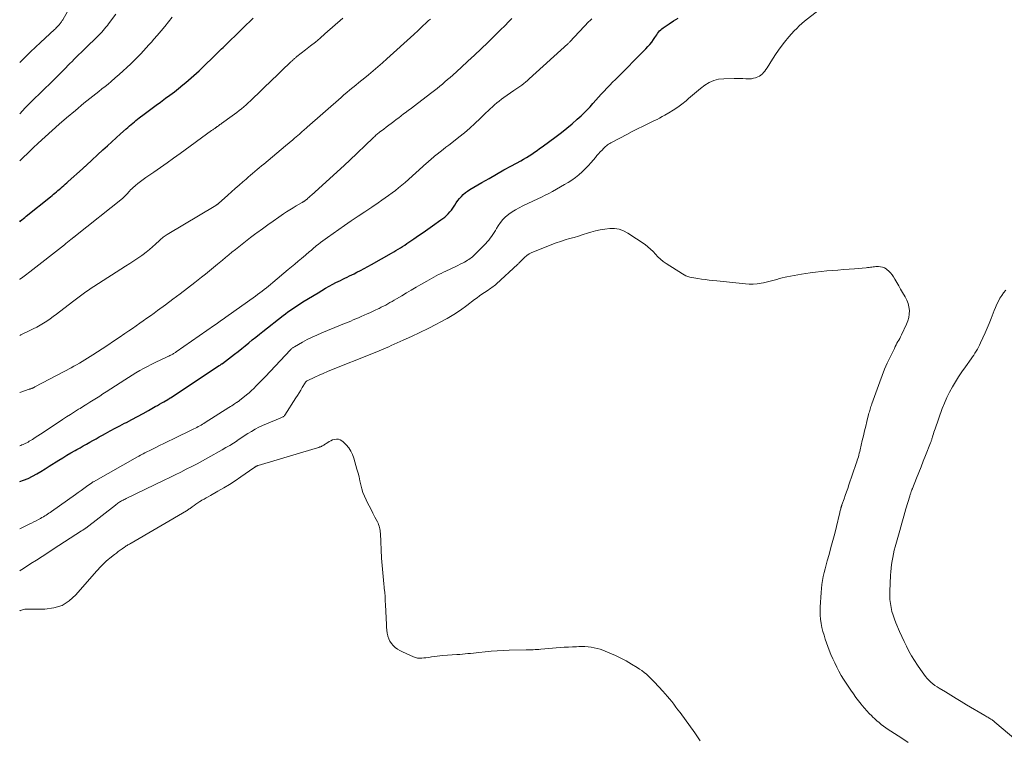
# Model space of a CAD drawing. Units: feet. Extents: x 2005000 to 2010030, y 535000 to 540000.
# Drawn here: x 2005000 to 2005265, y 537594 to 537788 of the extents above; entities that cross this region are included whole.
import ezdxf

# ---------------------------------------------------------------- set-up
doc = ezdxf.new("R2010")
doc.units = ezdxf.units.FT
doc.header["$LTSCALE"] = 100
doc.header["$MEASUREMENT"] = 0
doc.layers.add('CONTOUR INDEX', color=32, linetype='Continuous', lineweight=25)
doc.layers.add('CONTOUR INTERMEDIATE', color=40, linetype='Continuous', lineweight=15)

msp = doc.modelspace()

# ---------------------------------------------------------------- linework, layer by layer
at = {"layer": 'CONTOUR INDEX', "flags": 128}
for points, elevation in [([(2005000, 537734.02), (2005000.22, 537734.21), (2005000.6, 537734.53), (2005000.98, 537734.85), (2005001.36, 537735.17), (2005001.75, 537735.48), (2005008.31, 537740.75), (2005008.7, 537741.07), (2005009.1, 537741.39), (2005009.49, 537741.72), (2005009.88, 537742.04), (2005010.27, 537742.37), (2005010.65, 537742.7), (2005011.04, 537743.04), (2005011.42, 537743.37), (2005011.46, 537743.41), (2005011.86, 537743.76), (2005012.26, 537744.11), (2005012.66, 537744.47), (2005013.06, 537744.82), (2005016.87, 537748.24), (2005017.01, 537748.36), (2005017.15, 537748.49), (2005017.29, 537748.62), (2005017.43, 537748.74), (2005017.56, 537748.87), (2005017.7, 537749), (2005017.84, 537749.13), (2005017.97, 537749.25), (2005022.4, 537753.33), (2005023.58, 537754.42), (2005024.76, 537755.49), (2005025.95, 537756.57), (2005027.14, 537757.64), (2005028.67, 537759.01), (2005029.1, 537759.39), (2005029.53, 537759.77), (2005029.96, 537760.14), (2005030.39, 537760.52), (2005030.83, 537760.89), (2005031.27, 537761.25), (2005031.72, 537761.61), (2005032.17, 537761.96), (2005033.44, 537762.94), (2005034.53, 537763.77), (2005035.62, 537764.6), (2005036.72, 537765.41), (2005037.83, 537766.22), (2005039.23, 537767.23), (2005040.41, 537768.1), (2005041.59, 537768.98), (2005042.74, 537769.89), (2005043.89, 537770.81), (2005044.67, 537771.45), (2005045.41, 537772.07), (2005046.14, 537772.69), (2005046.85, 537773.33), (2005047.56, 537773.98), (2005048.26, 537774.64), (2005048.96, 537775.3), (2005049.65, 537775.97), (2005050.34, 537776.63), (2005051.36, 537777.63), (2005051.78, 537778.04), (2005052.19, 537778.45), (2005052.61, 537778.86), (2005053.03, 537779.27), (2005053.44, 537779.68), (2005053.86, 537780.09), (2005054.27, 537780.5), (2005054.69, 537780.9), (2005060, 537786.07), (2005060.94, 537786.98), (2005061.88, 537787.89), (2005062.82, 537788.79)], 920), ([(2005000, 537664.09), (2005001.03, 537664.44), (2005002.24, 537664.96), (2005003.42, 537665.54), (2005004.57, 537666.18), (2005005.71, 537666.84), (2005006.84, 537667.52), (2005007.97, 537668.22), (2005010.51, 537669.83), (2005011.59, 537670.5), (2005012.68, 537671.16), (2005013.78, 537671.81), (2005014.89, 537672.44), (2005015.39, 537672.72), (2005016.25, 537673.2), (2005017.11, 537673.69), (2005017.97, 537674.17), (2005018.82, 537674.66), (2005019.68, 537675.15), (2005020.54, 537675.63), (2005021.41, 537676.11), (2005022.27, 537676.58), (2005023.09, 537677.03), (2005024.36, 537677.73), (2005025.64, 537678.42), (2005026.92, 537679.1), (2005028.21, 537679.78), (2005028.68, 537680.03), (2005030.18, 537680.82), (2005031.68, 537681.62), (2005033.17, 537682.44), (2005034.65, 537683.26), (2005036.43, 537684.25), (2005037.02, 537684.58), (2005037.61, 537684.92), (2005038.2, 537685.25), (2005038.79, 537685.59), (2005039.83, 537686.19), (2005039.9, 537686.23), (2005039.97, 537686.27), (2005040.04, 537686.31), (2005040.11, 537686.35), (2005040.18, 537686.4), (2005040.24, 537686.44), (2005040.3, 537686.48), (2005040.36, 537686.51), (2005040.42, 537686.55), (2005040.48, 537686.59), (2005040.54, 537686.63), (2005040.6, 537686.67), (2005053.65, 537695.29), (2005053.76, 537695.36), (2005053.87, 537695.44), (2005053.98, 537695.51), (2005054.09, 537695.59), (2005054.2, 537695.66), (2005054.31, 537695.74), (2005054.42, 537695.81), (2005054.52, 537695.89), (2005057.76, 537698.35), (2005058.74, 537699.1), (2005059.7, 537699.86), (2005060.66, 537700.63), (2005061.61, 537701.42), (2005062.55, 537702.2), (2005063.5, 537702.98), (2005064.46, 537703.75), (2005065.42, 537704.51), (2005070.84, 537708.76), (2005071.49, 537709.25), (2005072.13, 537709.74), (2005072.79, 537710.21), (2005073.46, 537710.67), (2005074.13, 537711.12), (2005074.81, 537711.57), (2005075.49, 537712), (2005076.18, 537712.43), (2005080.25, 537714.92), (2005081.23, 537715.51), (2005082.22, 537716.09), (2005083.22, 537716.64), (2005084.22, 537717.19), (2005085.05, 537717.63), (2005085.65, 537717.94), (2005086.25, 537718.24), (2005086.86, 537718.54), (2005087.47, 537718.83), (2005088.09, 537719.12), (2005088.7, 537719.41), (2005089.3, 537719.71), (2005089.91, 537720.02), (2005090.68, 537720.41), (2005091.66, 537720.92), (2005092.65, 537721.44), (2005093.62, 537721.97), (2005094.59, 537722.51), (2005100, 537725.58), (2005100.6, 537725.93), (2005101.19, 537726.28), (2005101.78, 537726.63), (2005102.37, 537727), (2005102.95, 537727.37), (2005103.53, 537727.74), (2005104.11, 537728.13), (2005104.68, 537728.51), (2005106.02, 537729.44), (2005107.27, 537730.29), (2005108.5, 537731.15), (2005109.74, 537732.01), (2005110.98, 537732.87), (2005113.3, 537734.49), (2005113.82, 537734.88), (2005114.32, 537735.28), (2005114.8, 537735.71), (2005115.27, 537736.16), (2005115.7, 537736.63), (2005116.11, 537737.13), (2005116.49, 537737.65), (2005116.84, 537738.19), (2005117.03, 537738.5), (2005117.42, 537739.12), (2005117.85, 537739.71), (2005118.3, 537740.28), (2005118.78, 537740.83), (2005119.3, 537741.35), (2005119.85, 537741.83), (2005120.43, 537742.25), (2005121.05, 537742.65), (2005124.26, 537744.53), (2005126.24, 537745.68), (2005128.23, 537746.82), (2005130.24, 537747.94), (2005132.25, 537749.05), (2005134.76, 537750.42), (2005135.51, 537750.84), (2005136.26, 537751.28), (2005136.99, 537751.74), (2005137.71, 537752.21), (2005138.42, 537752.69), (2005139.13, 537753.19), (2005139.83, 537753.68), (2005140.53, 537754.19), (2005144.27, 537756.92), (2005145.73, 537758.03), (2005147.17, 537759.16), (2005148.57, 537760.35), (2005149.95, 537761.56), (2005150.95, 537762.47), (2005151.79, 537763.27), (2005152.61, 537764.08), (2005153.39, 537764.93), (2005154.15, 537765.8), (2005154.23, 537765.89), (2005154.94, 537766.72), (2005155.67, 537767.55), (2005156.41, 537768.36), (2005157.15, 537769.17), (2005157.91, 537769.96), (2005158.67, 537770.76), (2005159.44, 537771.54), (2005160.22, 537772.32), (2005168.42, 537780.54), (2005168.96, 537781.12), (2005169.48, 537781.72), (2005169.96, 537782.35), (2005170.41, 537783.01), (2005170.81, 537783.62), (2005171.05, 537783.98), (2005171.3, 537784.33), (2005171.56, 537784.68), (2005171.82, 537785.02), (2005172.1, 537785.34), (2005172.4, 537785.64), (2005172.73, 537785.92), (2005173.07, 537786.17), (2005174.69, 537787.26), (2005175.86, 537788.03), (2005177.06, 537788.77)], 940)]:
    msp.add_lwpolyline(points, dxfattribs=dict(at, elevation=elevation))
at = {"layer": 'CONTOUR INTERMEDIATE', "flags": 128}
for points, elevation in [([(2005000, 537651.39), (2005002.52, 537652.59), (2005003.17, 537652.91), (2005003.82, 537653.23), (2005004.46, 537653.57), (2005005.1, 537653.91), (2005005.6, 537654.18), (2005005.99, 537654.39), (2005006.37, 537654.61), (2005006.74, 537654.84), (2005007.12, 537655.07), (2005007.49, 537655.31), (2005007.85, 537655.55), (2005008.22, 537655.8), (2005008.58, 537656.05), (2005015.02, 537660.63), (2005015.76, 537661.16), (2005016.51, 537661.69), (2005017.25, 537662.22), (2005017.99, 537662.75), (2005019.36, 537663.74), (2005019.41, 537663.78), (2005019.47, 537663.82), (2005019.53, 537663.86), (2005019.59, 537663.9), (2005019.65, 537663.94), (2005019.71, 537663.98), (2005019.77, 537664.01), (2005019.83, 537664.05), (2005031.69, 537670.75), (2005032.07, 537670.97), (2005032.46, 537671.18), (2005032.84, 537671.39), (2005033.23, 537671.59), (2005033.62, 537671.8), (2005034, 537672), (2005034.39, 537672.19), (2005034.79, 537672.39), (2005036.39, 537673.17), (2005037.59, 537673.76), (2005038.79, 537674.34), (2005039.99, 537674.93), (2005041.18, 537675.51), (2005046.87, 537678.28), (2005047.26, 537678.47), (2005047.64, 537678.67), (2005048.02, 537678.87), (2005048.4, 537679.07), (2005048.77, 537679.29), (2005049.14, 537679.5), (2005049.51, 537679.73), (2005049.88, 537679.95), (2005056.28, 537684.04), (2005056.66, 537684.27), (2005057.03, 537684.51), (2005057.4, 537684.75), (2005057.77, 537684.99), (2005058.31, 537685.34), (2005058.41, 537685.4), (2005058.51, 537685.47), (2005058.61, 537685.53), (2005058.71, 537685.6), (2005058.8, 537685.66), (2005058.9, 537685.73), (2005059, 537685.8), (2005059.09, 537685.88), (2005060.99, 537687.4), (2005061.68, 537687.97), (2005062.34, 537688.56), (2005062.99, 537689.18), (2005063.62, 537689.81), (2005064.23, 537690.46), (2005064.84, 537691.11), (2005065.46, 537691.76), (2005066.07, 537692.41), (2005072.75, 537699.49), (2005072.88, 537699.62), (2005073.01, 537699.75), (2005073.14, 537699.87), (2005073.28, 537699.98), (2005073.42, 537700.09), (2005073.56, 537700.2), (2005073.71, 537700.3), (2005073.87, 537700.39), (2005076.06, 537701.61), (2005077.33, 537702.29), (2005078.61, 537702.93), (2005079.91, 537703.53), (2005081.22, 537704.1), (2005086.23, 537706.15), (2005086.93, 537706.44), (2005087.63, 537706.72), (2005088.32, 537707.01), (2005089.02, 537707.29), (2005089.72, 537707.58), (2005090.41, 537707.87), (2005091.1, 537708.17), (2005091.79, 537708.48), (2005093.42, 537709.2), (2005094.16, 537709.54), (2005094.9, 537709.88), (2005095.64, 537710.22), (2005096.37, 537710.57), (2005096.64, 537710.7), (2005097.24, 537710.99), (2005097.83, 537711.29), (2005098.42, 537711.6), (2005099, 537711.92), (2005099.58, 537712.24), (2005100.16, 537712.57), (2005100.74, 537712.9), (2005101.31, 537713.24), (2005102.73, 537714.09), (2005104.01, 537714.85), (2005105.29, 537715.6), (2005106.58, 537716.36), (2005107.86, 537717.11), (2005109.49, 537718.05), (2005110.12, 537718.41), (2005110.75, 537718.76), (2005111.38, 537719.11), (2005112.02, 537719.46), (2005112.66, 537719.79), (2005113.31, 537720.12), (2005113.96, 537720.44), (2005114.62, 537720.75), (2005117.26, 537721.98), (2005117.86, 537722.26), (2005118.45, 537722.56), (2005119.04, 537722.86), (2005119.63, 537723.17), (2005120.08, 537723.42), (2005120.43, 537723.63), (2005120.77, 537723.84), (2005121.1, 537724.08), (2005121.42, 537724.32), (2005121.73, 537724.58), (2005122.04, 537724.84), (2005122.33, 537725.12), (2005122.62, 537725.4), (2005125.34, 537728.16), (2005125.76, 537728.61), (2005126.17, 537729.08), (2005126.55, 537729.57), (2005126.91, 537730.07), (2005127.26, 537730.58), (2005127.6, 537731.1), (2005127.92, 537731.63), (2005128.24, 537732.16), (2005128.68, 537732.92), (2005129.27, 537733.78), (2005129.91, 537734.59), (2005130.65, 537735.32), (2005131.46, 537735.99), (2005131.53, 537736.04), (2005132.43, 537736.66), (2005133.36, 537737.25), (2005134.32, 537737.78), (2005135.3, 537738.27), (2005139.3, 537740.14), (2005140.31, 537740.62), (2005141.31, 537741.12), (2005142.3, 537741.64), (2005143.28, 537742.18), (2005146.5, 537743.99), (2005147.5, 537744.59), (2005148.48, 537745.23), (2005149.43, 537745.92), (2005150.35, 537746.64), (2005151.23, 537747.42), (2005152.08, 537748.22), (2005152.89, 537749.07), (2005153.66, 537749.94), (2005154.81, 537751.3), (2005155.24, 537751.81), (2005155.69, 537752.31), (2005156.14, 537752.8), (2005156.6, 537753.28), (2005157.02, 537753.72), (2005157.28, 537753.97), (2005157.54, 537754.22), (2005157.81, 537754.45), (2005158.09, 537754.67), (2005158.38, 537754.89), (2005158.68, 537755.09), (2005158.99, 537755.27), (2005159.3, 537755.45), (2005163.25, 537757.52), (2005164.71, 537758.27), (2005166.18, 537759.02), (2005167.65, 537759.75), (2005169.13, 537760.46), (2005170.69, 537761.21), (2005171.39, 537761.55), (2005172.08, 537761.91), (2005172.77, 537762.28), (2005173.45, 537762.66), (2005174.57, 537763.3), (2005175.78, 537764.04), (2005176.96, 537764.83), (2005178.09, 537765.68), (2005179.19, 537766.58), (2005179.82, 537767.13), (2005180.9, 537768.05), (2005182, 537768.96), (2005183.11, 537769.85), (2005184.23, 537770.72), (2005185.41, 537771.45), (2005186.64, 537772.02), (2005187.96, 537772.34), (2005189.34, 537772.5), (2005192.16, 537772.55), (2005192.94, 537772.56), (2005193.72, 537772.55), (2005194.5, 537772.53), (2005195.28, 537772.49), (2005195.7, 537772.47), (2005196.26, 537772.46), (2005196.82, 537772.5), (2005197.37, 537772.6), (2005197.92, 537772.74), (2005198.03, 537772.77), (2005198.5, 537772.96), (2005198.94, 537773.19), (2005199.35, 537773.47), (2005199.73, 537773.8), (2005200.07, 537774.18), (2005200.4, 537774.56), (2005200.7, 537774.97), (2005200.99, 537775.4), (2005202.43, 537777.72), (2005203.45, 537779.28), (2005204.53, 537780.81), (2005205.68, 537782.29), (2005206.88, 537783.72), (2005208.31, 537785.34), (2005208.95, 537786.03), (2005209.62, 537786.7), (2005210.33, 537787.33), (2005211.06, 537787.94), (2005217.41, 537792.89)], 944), ([(2005000, 537776.83), (2005000.29, 537777.12), (2005001.61, 537778.43), (2005002.94, 537779.72), (2005004.28, 537781), (2005005.63, 537782.27), (2005009.33, 537785.7), (2005009.59, 537785.95), (2005009.84, 537786.19), (2005010.09, 537786.44), (2005010.34, 537786.7), (2005010.52, 537786.88), (2005010.67, 537787.05), (2005010.82, 537787.22), (2005010.96, 537787.4), (2005011.09, 537787.58), (2005011.22, 537787.77), (2005011.34, 537787.96), (2005011.46, 537788.15), (2005011.58, 537788.35), (2005014.15, 537792.83)], 908), ([(2005000, 537763.05), (2005001.49, 537764.62), (2005002.39, 537765.54), (2005003.29, 537766.46), (2005004.2, 537767.37), (2005005.13, 537768.27), (2005006.05, 537769.17), (2005006.98, 537770.07), (2005007.9, 537770.97), (2005008.83, 537771.87), (2005010.71, 537773.71), (2005011.28, 537774.28), (2005011.85, 537774.84), (2005012.41, 537775.42), (2005012.97, 537776), (2005013.52, 537776.57), (2005014.09, 537777.14), (2005014.65, 537777.71), (2005015.23, 537778.27), (2005015.31, 537778.36), (2005015.93, 537778.96), (2005016.54, 537779.56), (2005017.16, 537780.16), (2005017.78, 537780.76), (2005020.85, 537783.77), (2005021.26, 537784.18), (2005021.67, 537784.59), (2005022.06, 537785.02), (2005022.45, 537785.45), (2005022.84, 537785.89), (2005023.21, 537786.33), (2005023.57, 537786.79), (2005023.92, 537787.25), (2005025.82, 537789.82)], 912), ([(2005000, 537750.37), (2005000.87, 537751.21), (2005002.26, 537752.54), (2005003.65, 537753.86), (2005004.97, 537755.11), (2005006.85, 537756.85), (2005008.74, 537758.57), (2005010.66, 537760.26), (2005012.6, 537761.94), (2005014.97, 537763.95), (2005015.74, 537764.6), (2005016.51, 537765.24), (2005017.29, 537765.88), (2005018.08, 537766.51), (2005018.87, 537767.14), (2005019.66, 537767.76), (2005020.45, 537768.39), (2005021.24, 537769.01), (2005021.31, 537769.07), (2005022.13, 537769.73), (2005022.95, 537770.39), (2005023.76, 537771.06), (2005024.57, 537771.74), (2005025.71, 537772.72), (2005026.77, 537773.64), (2005027.82, 537774.57), (2005028.85, 537775.53), (2005029.87, 537776.49), (2005030.38, 537776.98), (2005031.13, 537777.72), (2005031.87, 537778.46), (2005032.59, 537779.22), (2005033.31, 537780), (2005034.01, 537780.78), (2005034.71, 537781.56), (2005035.41, 537782.35), (2005036.1, 537783.14), (2005036.98, 537784.14), (2005038.02, 537785.34), (2005039.04, 537786.56), (2005040.05, 537787.8), (2005041.04, 537789.05)], 916), ([(2005000, 537718.49), (2005000.06, 537718.53), (2005000.45, 537718.81), (2005000.83, 537719.09), (2005001.21, 537719.37), (2005001.59, 537719.66), (2005001.96, 537719.94), (2005002.34, 537720.23), (2005002.71, 537720.52), (2005012.01, 537727.82), (2005012.45, 537728.17), (2005012.89, 537728.52), (2005013.34, 537728.87), (2005013.78, 537729.22), (2005014.53, 537729.82), (2005014.6, 537729.87), (2005014.66, 537729.92), (2005014.72, 537729.97), (2005014.79, 537730.02), (2005014.85, 537730.07), (2005014.91, 537730.12), (2005014.97, 537730.17), (2005015.04, 537730.22), (2005027.61, 537740.27), (2005027.81, 537740.44), (2005028, 537740.6), (2005028.19, 537740.78), (2005028.37, 537740.96), (2005028.55, 537741.14), (2005028.72, 537741.33), (2005028.9, 537741.52), (2005029.06, 537741.72), (2005029.27, 537741.96), (2005029.54, 537742.27), (2005029.82, 537742.58), (2005030.12, 537742.86), (2005030.43, 537743.14), (2005031.13, 537743.75), (2005031.81, 537744.31), (2005032.49, 537744.86), (2005033.2, 537745.38), (2005033.91, 537745.89), (2005036.05, 537747.37), (2005037.83, 537748.61), (2005039.62, 537749.86), (2005041.39, 537751.13), (2005043.16, 537752.4), (2005051.62, 537758.53), (2005051.79, 537758.65), (2005051.96, 537758.77), (2005052.12, 537758.9), (2005052.29, 537759.02), (2005052.44, 537759.13), (2005052.54, 537759.2), (2005052.63, 537759.26), (2005052.72, 537759.33), (2005052.82, 537759.4), (2005052.91, 537759.47), (2005053, 537759.53), (2005053.1, 537759.6), (2005053.19, 537759.67), (2005053.43, 537759.84), (2005053.65, 537759.99), (2005053.86, 537760.15), (2005054.08, 537760.3), (2005054.29, 537760.45), (2005057.14, 537762.48), (2005057.78, 537762.95), (2005058.42, 537763.43), (2005059.04, 537763.92), (2005059.66, 537764.42), (2005060.26, 537764.94), (2005060.86, 537765.46), (2005061.45, 537765.99), (2005062.03, 537766.54), (2005068.17, 537772.42), (2005068.9, 537773.12), (2005069.62, 537773.82), (2005070.35, 537774.52), (2005071.07, 537775.22), (2005072.3, 537776.41), (2005072.41, 537776.52), (2005072.52, 537776.63), (2005072.63, 537776.73), (2005072.74, 537776.84), (2005072.85, 537776.94), (2005072.96, 537777.05), (2005073.07, 537777.15), (2005073.18, 537777.26), (2005073.27, 537777.34), (2005073.43, 537777.49), (2005073.58, 537777.63), (2005073.74, 537777.77), (2005073.89, 537777.9), (2005074.05, 537778.04), (2005074.21, 537778.17), (2005074.38, 537778.3), (2005074.54, 537778.43), (2005076.87, 537780.25), (2005078.2, 537781.29), (2005079.51, 537782.36), (2005080.8, 537783.44), (2005082.08, 537784.54), (2005086.91, 537788.74)], 924), ([(2005000, 537688.09), (2005002.57, 537688.93), (2005002.69, 537688.97), (2005002.8, 537689.01), (2005002.92, 537689.04), (2005003.04, 537689.08), (2005003.15, 537689.12), (2005003.26, 537689.16), (2005003.38, 537689.21), (2005003.49, 537689.26), (2005003.55, 537689.29), (2005003.69, 537689.35), (2005003.83, 537689.42), (2005003.97, 537689.49), (2005004.11, 537689.56), (2005013.84, 537694.74), (2005014.58, 537695.14), (2005015.32, 537695.54), (2005016.06, 537695.96), (2005016.79, 537696.39), (2005017.51, 537696.82), (2005018.24, 537697.26), (2005018.95, 537697.72), (2005019.66, 537698.17), (2005022.16, 537699.81), (2005023.7, 537700.82), (2005025.23, 537701.84), (2005026.76, 537702.87), (2005028.28, 537703.91), (2005029.36, 537704.65), (2005030.33, 537705.32), (2005031.3, 537706), (2005032.27, 537706.68), (2005033.24, 537707.36), (2005034.2, 537708.05), (2005035.16, 537708.73), (2005036.12, 537709.43), (2005037.07, 537710.12), (2005039.17, 537711.65), (2005041.16, 537713.13), (2005043.15, 537714.62), (2005045.11, 537716.13), (2005047.07, 537717.65), (2005048.86, 537719.07), (2005049.95, 537719.94), (2005051.04, 537720.82), (2005052.12, 537721.7), (2005053.2, 537722.6), (2005053.65, 537722.98), (2005054.5, 537723.69), (2005055.35, 537724.39), (2005056.2, 537725.09), (2005057.05, 537725.78), (2005058.02, 537726.57), (2005059.37, 537727.64), (2005060.73, 537728.71), (2005062.1, 537729.76), (2005063.48, 537730.8), (2005063.81, 537731.05), (2005065.26, 537732.11), (2005066.71, 537733.16), (2005068.18, 537734.2), (2005069.65, 537735.22), (2005070.93, 537736.1), (2005071.78, 537736.66), (2005072.63, 537737.22), (2005073.5, 537737.75), (2005074.38, 537738.26), (2005076, 537739.19), (2005076.07, 537739.23), (2005076.14, 537739.27), (2005076.22, 537739.32), (2005076.29, 537739.36), (2005076.36, 537739.41), (2005076.43, 537739.45), (2005076.5, 537739.5), (2005076.57, 537739.55), (2005076.72, 537739.67), (2005076.86, 537739.77), (2005077, 537739.89), (2005077.13, 537740), (2005077.27, 537740.12), (2005077.49, 537740.31), (2005077.74, 537740.53), (2005077.98, 537740.75), (2005078.23, 537740.97), (2005078.47, 537741.18), (2005087.23, 537749.13), (2005087.41, 537749.3), (2005087.59, 537749.47), (2005087.78, 537749.64), (2005087.96, 537749.81), (2005088.14, 537749.98), (2005088.32, 537750.16), (2005088.5, 537750.33), (2005088.68, 537750.5), (2005095.05, 537756.59), (2005095.26, 537756.78), (2005095.47, 537756.98), (2005095.68, 537757.17), (2005095.9, 537757.36), (2005096.12, 537757.54), (2005096.34, 537757.72), (2005096.56, 537757.9), (2005096.79, 537758.08), (2005097.91, 537758.94), (2005098.58, 537759.45), (2005099.25, 537759.96), (2005099.91, 537760.47), (2005100.58, 537760.98), (2005101.25, 537761.49), (2005101.92, 537761.99), (2005102.59, 537762.5), (2005103.26, 537763), (2005103.63, 537763.27), (2005104.48, 537763.91), (2005105.33, 537764.55), (2005106.18, 537765.19), (2005107.02, 537765.84), (2005110.82, 537768.76), (2005111.54, 537769.33), (2005112.26, 537769.89), (2005112.97, 537770.47), (2005113.68, 537771.05), (2005114.37, 537771.64), (2005115.07, 537772.24), (2005115.75, 537772.84), (2005116.44, 537773.45), (2005118.73, 537775.53), (2005120.55, 537777.19), (2005122.35, 537778.86), (2005124.13, 537780.56), (2005125.9, 537782.27), (2005129.04, 537785.35), (2005129.6, 537785.9), (2005130.16, 537786.46), (2005130.71, 537787.02), (2005131.26, 537787.58), (2005131.81, 537788.15), (2005132.36, 537788.71)], 932), ([(2005000, 537673.7), (2005000.27, 537673.81), (2005000.61, 537673.95), (2005000.95, 537674.09), (2005001.29, 537674.24), (2005001.62, 537674.4), (2005001.95, 537674.56), (2005002.27, 537674.74), (2005002.59, 537674.93), (2005003.42, 537675.45), (2005004.14, 537675.91), (2005004.87, 537676.38), (2005005.59, 537676.85), (2005006.31, 537677.32), (2005011.53, 537680.76), (2005012.6, 537681.47), (2005013.68, 537682.16), (2005014.76, 537682.85), (2005015.85, 537683.54), (2005016.28, 537683.8), (2005017.16, 537684.35), (2005018.03, 537684.9), (2005018.9, 537685.45), (2005019.78, 537686), (2005020.65, 537686.55), (2005021.52, 537687.1), (2005022.38, 537687.66), (2005023.25, 537688.22), (2005028.27, 537691.47), (2005029.26, 537692.11), (2005030.26, 537692.73), (2005031.26, 537693.34), (2005032.27, 537693.95), (2005033.29, 537694.53), (2005034.33, 537695.09), (2005035.37, 537695.63), (2005036.43, 537696.14), (2005039.65, 537697.65), (2005039.88, 537697.76), (2005040.11, 537697.87), (2005040.34, 537697.98), (2005040.57, 537698.08), (2005040.66, 537698.13), (2005040.85, 537698.22), (2005041.03, 537698.31), (2005041.21, 537698.41), (2005041.38, 537698.51), (2005041.56, 537698.62), (2005041.73, 537698.73), (2005041.9, 537698.85), (2005042.07, 537698.96), (2005052.43, 537706.22), (2005052.8, 537706.48), (2005053.18, 537706.75), (2005053.55, 537707.01), (2005053.93, 537707.27), (2005054.3, 537707.54), (2005054.68, 537707.8), (2005055.05, 537708.07), (2005055.43, 537708.33), (2005063.39, 537713.99), (2005063.99, 537714.42), (2005064.59, 537714.86), (2005065.17, 537715.31), (2005065.76, 537715.77), (2005066.33, 537716.23), (2005066.91, 537716.69), (2005067.48, 537717.16), (2005068.05, 537717.64), (2005072.18, 537721.12), (2005073.08, 537721.87), (2005073.98, 537722.63), (2005074.88, 537723.39), (2005075.79, 537724.14), (2005076.83, 537725.01), (2005077.21, 537725.33), (2005077.59, 537725.65), (2005077.97, 537725.97), (2005078.34, 537726.3), (2005078.72, 537726.63), (2005079.1, 537726.95), (2005079.48, 537727.27), (2005079.86, 537727.58), (2005080.28, 537727.92), (2005080.89, 537728.39), (2005081.49, 537728.86), (2005082.11, 537729.31), (2005082.74, 537729.75), (2005087.37, 537732.96), (2005089.18, 537734.21), (2005091, 537735.46), (2005092.83, 537736.7), (2005094.66, 537737.93), (2005096.44, 537739.13), (2005097.38, 537739.77), (2005098.3, 537740.41), (2005099.22, 537741.07), (2005100.13, 537741.74), (2005101.02, 537742.43), (2005101.91, 537743.14), (2005102.77, 537743.86), (2005103.63, 537744.6), (2005109.39, 537749.74), (2005109.74, 537750.06), (2005110.09, 537750.37), (2005110.44, 537750.69), (2005110.8, 537751), (2005111.15, 537751.31), (2005111.51, 537751.61), (2005111.88, 537751.91), (2005112.25, 537752.2), (2005113.06, 537752.84), (2005113.85, 537753.44), (2005114.63, 537754.05), (2005115.41, 537754.65), (2005116.19, 537755.26), (2005118.1, 537756.74), (2005119.58, 537757.94), (2005121.02, 537759.16), (2005122.43, 537760.44), (2005123.81, 537761.74), (2005125.38, 537763.29), (2005125.95, 537763.84), (2005126.53, 537764.39), (2005127.12, 537764.93), (2005127.71, 537765.46), (2005128.32, 537765.98), (2005128.94, 537766.48), (2005129.57, 537766.96), (2005130.22, 537767.42), (2005132.9, 537769.28), (2005133.43, 537769.65), (2005133.96, 537770.02), (2005134.49, 537770.4), (2005135.02, 537770.79), (2005135.54, 537771.18), (2005136.05, 537771.58), (2005136.55, 537772), (2005137.04, 537772.43), (2005147.44, 537781.85), (2005147.58, 537781.98), (2005147.72, 537782.11), (2005147.85, 537782.24), (2005147.98, 537782.38), (2005153.1, 537787.85), (2005153.34, 537788.1), (2005153.58, 537788.35), (2005153.83, 537788.6)], 936), ([(2005000, 537703.4), (2005000.34, 537703.57), (2005002.7, 537704.7), (2005003.64, 537705.17), (2005004.58, 537705.66), (2005005.5, 537706.18), (2005006.41, 537706.71), (2005007.3, 537707.28), (2005008.18, 537707.86), (2005009.04, 537708.48), (2005009.89, 537709.11), (2005014.23, 537712.49), (2005014.93, 537713.03), (2005015.64, 537713.56), (2005016.35, 537714.09), (2005017.06, 537714.61), (2005017.78, 537715.12), (2005018.51, 537715.62), (2005019.24, 537716.11), (2005019.98, 537716.59), (2005028.49, 537722.04), (2005029.59, 537722.75), (2005030.67, 537723.47), (2005031.75, 537724.21), (2005032.81, 537724.95), (2005033.18, 537725.22), (2005034.04, 537725.86), (2005034.89, 537726.53), (2005035.71, 537727.23), (2005036.5, 537727.95), (2005037.6, 537728.98), (2005037.84, 537729.2), (2005038.08, 537729.42), (2005038.33, 537729.63), (2005038.58, 537729.84), (2005038.84, 537730.04), (2005039.1, 537730.23), (2005039.37, 537730.41), (2005039.65, 537730.58), (2005052.74, 537738.39), (2005052.83, 537738.45), (2005052.93, 537738.51), (2005053.02, 537738.57), (2005053.11, 537738.64), (2005053.2, 537738.7), (2005053.29, 537738.77), (2005053.37, 537738.85), (2005053.46, 537738.92), (2005055.98, 537741.19), (2005056.98, 537742.08), (2005057.99, 537742.98), (2005059, 537743.86), (2005060.01, 537744.75), (2005060.86, 537745.49), (2005061.45, 537746), (2005062.04, 537746.51), (2005062.64, 537747.01), (2005063.23, 537747.52), (2005063.83, 537748.02), (2005064.42, 537748.52), (2005065.02, 537749.02), (2005065.63, 537749.51), (2005066.8, 537750.48), (2005067.98, 537751.46), (2005069.17, 537752.45), (2005070.34, 537753.44), (2005071.52, 537754.43), (2005073.45, 537756.07), (2005073.89, 537756.45), (2005074.33, 537756.83), (2005074.77, 537757.21), (2005075.21, 537757.59), (2005075.69, 537758.01), (2005075.89, 537758.18), (2005076.09, 537758.36), (2005076.3, 537758.54), (2005076.5, 537758.72), (2005076.71, 537758.89), (2005076.91, 537759.07), (2005077.11, 537759.25), (2005077.32, 537759.43), (2005086.42, 537767.43), (2005087.2, 537768.11), (2005087.99, 537768.79), (2005088.79, 537769.46), (2005089.59, 537770.12), (2005090.4, 537770.78), (2005091.21, 537771.44), (2005092.01, 537772.1), (2005092.81, 537772.76), (2005093.76, 537773.54), (2005095.03, 537774.6), (2005096.29, 537775.67), (2005097.54, 537776.76), (2005098.77, 537777.87), (2005106, 537784.41), (2005106.38, 537784.76), (2005106.76, 537785.11), (2005107.14, 537785.48), (2005107.51, 537785.84), (2005107.88, 537786.21), (2005108.25, 537786.57), (2005108.63, 537786.92), (2005109.02, 537787.27), (2005109.49, 537787.7), (2005109.97, 537788.11), (2005110.46, 537788.51)], 928), ([(2005000, 537640.09), (2005000.24, 537640.23), (2005000.48, 537640.39), (2005003.01, 537642.01), (2005004.52, 537642.97), (2005006.02, 537643.94), (2005007.53, 537644.91), (2005009.03, 537645.89), (2005016.61, 537650.8), (2005016.77, 537650.91), (2005016.94, 537651.02), (2005017.11, 537651.13), (2005017.27, 537651.23), (2005017.57, 537651.43), (2005017.59, 537651.44), (2005017.61, 537651.45), (2005017.62, 537651.46), (2005017.64, 537651.47), (2005017.71, 537651.52), (2005017.73, 537651.54), (2005017.75, 537651.55), (2005017.76, 537651.56), (2005017.78, 537651.57), (2005025.74, 537657.79), (2005025.96, 537657.96), (2005026.19, 537658.12), (2005026.42, 537658.29), (2005026.65, 537658.44), (2005026.89, 537658.6), (2005027.13, 537658.74), (2005027.37, 537658.88), (2005027.62, 537659.01), (2005027.87, 537659.13), (2005028.12, 537659.26), (2005028.36, 537659.38), (2005028.62, 537659.5), (2005038.89, 537664.5), (2005040.37, 537665.22), (2005041.85, 537665.94), (2005043.32, 537666.67), (2005044.79, 537667.41), (2005046.26, 537668.15), (2005047.71, 537668.91), (2005049.16, 537669.69), (2005050.6, 537670.48), (2005054.47, 537672.64), (2005055.48, 537673.23), (2005056.48, 537673.83), (2005057.47, 537674.46), (2005058.45, 537675.1), (2005058.51, 537675.14), (2005059.45, 537675.77), (2005060.39, 537676.4), (2005061.35, 537677), (2005062.31, 537677.61), (2005063.29, 537678.17), (2005064.28, 537678.71), (2005065.3, 537679.19), (2005066.34, 537679.64), (2005070.08, 537681.14), (2005070.26, 537681.22), (2005070.44, 537681.3), (2005070.62, 537681.4), (2005070.79, 537681.49), (2005070.84, 537681.53), (2005070.97, 537681.62), (2005071.1, 537681.73), (2005071.21, 537681.85), (2005071.3, 537681.99), (2005074.26, 537686.6), (2005074.7, 537687.29), (2005075.14, 537687.99), (2005075.57, 537688.68), (2005076, 537689.38), (2005076.78, 537690.67), (2005076.81, 537690.73), (2005076.85, 537690.79), (2005076.89, 537690.84), (2005076.93, 537690.9), (2005076.95, 537690.92), (2005076.98, 537690.96), (2005077.02, 537691), (2005077.06, 537691.04), (2005077.1, 537691.08), (2005077.14, 537691.11), (2005077.18, 537691.15), (2005077.23, 537691.17), (2005077.28, 537691.2), (2005079.39, 537692.19), (2005080.5, 537692.7), (2005081.62, 537693.2), (2005082.74, 537693.68), (2005083.87, 537694.14), (2005094.69, 537698.45), (2005095.34, 537698.72), (2005096, 537698.99), (2005096.65, 537699.26), (2005097.3, 537699.53), (2005097.95, 537699.81), (2005098.59, 537700.09), (2005099.24, 537700.38), (2005099.89, 537700.67), (2005103.14, 537702.12), (2005105.4, 537703.16), (2005107.65, 537704.22), (2005109.88, 537705.32), (2005112.1, 537706.44), (2005113.1, 537706.96), (2005114.96, 537707.98), (2005116.78, 537709.06), (2005118.54, 537710.24), (2005120.26, 537711.49), (2005122.33, 537713.07), (2005122.99, 537713.56), (2005123.65, 537714.04), (2005124.32, 537714.51), (2005125, 537714.97), (2005125.72, 537715.44), (2005126.04, 537715.66), (2005126.37, 537715.88), (2005126.69, 537716.09), (2005127, 537716.32), (2005127.32, 537716.54), (2005127.62, 537716.78), (2005127.92, 537717.03), (2005128.21, 537717.29), (2005133.83, 537722.46), (2005133.97, 537722.59), (2005134.1, 537722.72), (2005134.24, 537722.86), (2005134.37, 537723), (2005134.5, 537723.14), (2005134.64, 537723.28), (2005134.77, 537723.41), (2005134.91, 537723.55), (2005135.79, 537724.37), (2005136.39, 537724.88), (2005137.02, 537725.33), (2005137.71, 537725.71), (2005138.42, 537726.04), (2005143.07, 537727.85), (2005144.26, 537728.3), (2005145.45, 537728.72), (2005146.66, 537729.1), (2005147.88, 537729.46), (2005149.1, 537729.8), (2005150.32, 537730.16), (2005151.53, 537730.53), (2005152.74, 537730.92), (2005153.56, 537731.18), (2005154.83, 537731.54), (2005156.1, 537731.84), (2005157.4, 537732.05), (2005158.7, 537732.21), (2005159.99, 537732.18), (2005161.22, 537731.99), (2005162.4, 537731.55), (2005163.53, 537730.95), (2005168.18, 537727.84), (2005168.95, 537727.28), (2005169.68, 537726.67), (2005170.35, 537726), (2005170.98, 537725.29), (2005171.62, 537724.58), (2005172.3, 537723.92), (2005173.03, 537723.32), (2005173.81, 537722.77), (2005178.22, 537719.95), (2005178.69, 537719.68), (2005179.17, 537719.44), (2005179.68, 537719.26), (2005180.2, 537719.1), (2005180.74, 537718.98), (2005181.27, 537718.88), (2005181.81, 537718.78), (2005182.35, 537718.7), (2005183.33, 537718.57), (2005184.36, 537718.44), (2005185.39, 537718.31), (2005186.42, 537718.19), (2005187.45, 537718.08), (2005195.15, 537717.27), (2005196.21, 537717.2), (2005197.28, 537717.2), (2005198.33, 537717.3), (2005199.39, 537717.45), (2005200.02, 537717.58), (2005200.75, 537717.73), (2005201.48, 537717.9), (2005202.21, 537718.09), (2005202.92, 537718.29), (2005203.64, 537718.5), (2005204.36, 537718.7), (2005205.09, 537718.88), (2005205.82, 537719.05), (2005206.32, 537719.16), (2005207.3, 537719.37), (2005208.28, 537719.56), (2005209.27, 537719.73), (2005210.26, 537719.89), (2005212.56, 537720.23), (2005214.05, 537720.43), (2005215.54, 537720.62), (2005217.04, 537720.77), (2005218.54, 537720.89), (2005220.04, 537721), (2005221.54, 537721.12), (2005223.04, 537721.24), (2005224.54, 537721.36), (2005227.65, 537721.62), (2005228.02, 537721.65), (2005228.4, 537721.7), (2005228.77, 537721.75), (2005229.14, 537721.81), (2005229.51, 537721.86), (2005229.88, 537721.9), (2005230.25, 537721.93), (2005230.63, 537721.93), (2005230.99, 537721.93), (2005231.53, 537721.88), (2005232.05, 537721.77), (2005232.54, 537721.56), (2005233.01, 537721.29), (2005233.21, 537721.15), (2005233.73, 537720.74), (2005234.21, 537720.28), (2005234.62, 537719.76), (2005234.99, 537719.2), (2005235.35, 537718.57), (2005235.86, 537717.66), (2005236.38, 537716.76), (2005236.91, 537715.87), (2005237.44, 537714.98), (2005238.17, 537713.77), (2005238.6, 537712.91), (2005238.94, 537712.02), (2005239.14, 537711.09), (2005239.26, 537710.14), (2005239.23, 537709.18), (2005239.11, 537708.24), (2005238.85, 537707.32), (2005238.5, 537706.43), (2005237.13, 537703.54), (2005236.9, 537703.08), (2005236.67, 537702.63), (2005236.43, 537702.18), (2005236.18, 537701.74), (2005235.92, 537701.3), (2005235.68, 537700.85), (2005235.45, 537700.4), (2005235.22, 537699.94), (2005234.09, 537697.61), (2005233.32, 537695.98), (2005232.6, 537694.33), (2005231.92, 537692.66), (2005231.29, 537690.97), (2005229.15, 537685.04), (2005229.03, 537684.69), (2005228.91, 537684.33), (2005228.8, 537683.97), (2005228.69, 537683.61), (2005228.59, 537683.25), (2005228.49, 537682.89), (2005228.39, 537682.52), (2005228.3, 537682.16), (2005227.84, 537680.3), (2005227.52, 537679.01), (2005227.2, 537677.71), (2005226.9, 537676.41), (2005226.59, 537675.12), (2005226.02, 537672.64), (2005225.9, 537672.17), (2005225.79, 537671.7), (2005225.66, 537671.24), (2005225.54, 537670.77), (2005225.4, 537670.3), (2005225.26, 537669.84), (2005225.11, 537669.38), (2005224.96, 537668.92), (2005223.02, 537663.19), (2005222.7, 537662.24), (2005222.37, 537661.3), (2005222.03, 537660.37), (2005221.7, 537659.43), (2005221.11, 537657.82), (2005221.06, 537657.69), (2005221.02, 537657.56), (2005220.97, 537657.43), (2005220.93, 537657.29), (2005220.89, 537657.16), (2005220.86, 537657.03), (2005220.82, 537656.9), (2005220.79, 537656.77), (2005220.72, 537656.48), (2005220.66, 537656.21), (2005220.6, 537655.93), (2005220.53, 537655.66), (2005220.46, 537655.38), (2005219.64, 537651.99), (2005219.17, 537650.12), (2005218.69, 537648.24), (2005218.18, 537646.37), (2005217.66, 537644.51), (2005217.16, 537642.73), (2005216.87, 537641.69), (2005216.59, 537640.64), (2005216.34, 537639.59), (2005216.09, 537638.54), (2005215.88, 537637.48), (2005215.71, 537636.42), (2005215.59, 537635.35), (2005215.5, 537634.27), (2005215.28, 537630.33), (2005215.25, 537629.23), (2005215.28, 537628.13), (2005215.38, 537627.03), (2005215.52, 537625.94), (2005215.74, 537624.86), (2005215.99, 537623.78), (2005216.3, 537622.73), (2005216.65, 537621.68), (2005217.72, 537618.75), (2005218.17, 537617.58), (2005218.65, 537616.43), (2005219.17, 537615.29), (2005219.72, 537614.16), (2005220.3, 537613.05), (2005220.92, 537611.96), (2005221.57, 537610.9), (2005222.25, 537609.85), (2005223.54, 537607.94), (2005224.21, 537606.98), (2005224.89, 537606.04), (2005225.6, 537605.11), (2005226.32, 537604.19), (2005226.6, 537603.85), (2005227.21, 537603.13), (2005227.83, 537602.42), (2005228.48, 537601.72), (2005229.14, 537601.04), (2005229.38, 537600.79), (2005229.94, 537600.25), (2005230.51, 537599.73), (2005231.1, 537599.24), (2005231.71, 537598.75), (2005232.33, 537598.29), (2005232.96, 537597.84), (2005233.59, 537597.4), (2005234.24, 537596.97), (2005237.22, 537595.03), (2005238.93, 537593.93)], 948), ([(2005265.17, 537715.62), (2005264.61, 537714.91), (2005264.1, 537714.16), (2005263.62, 537713.4), (2005263.19, 537712.6), (2005262.78, 537711.8), (2005262.41, 537710.97), (2005262.06, 537710.14), (2005261.23, 537707.97), (2005260.71, 537706.67), (2005260.18, 537705.37), (2005259.62, 537704.09), (2005259.04, 537702.81), (2005258.39, 537701.4), (2005258.12, 537700.84), (2005257.84, 537700.28), (2005257.54, 537699.74), (2005257.22, 537699.2), (2005256.9, 537698.67), (2005256.56, 537698.15), (2005256.22, 537697.63), (2005255.86, 537697.12), (2005254.32, 537694.96), (2005253.4, 537693.63), (2005252.51, 537692.29), (2005251.66, 537690.93), (2005250.83, 537689.55), (2005250.06, 537688.14), (2005249.34, 537686.71), (2005248.71, 537685.23), (2005248.12, 537683.74), (2005246.17, 537678.29), (2005246.02, 537677.85), (2005245.87, 537677.41), (2005245.73, 537676.97), (2005245.6, 537676.52), (2005245.45, 537676), (2005245.39, 537675.82), (2005245.34, 537675.63), (2005245.28, 537675.45), (2005245.21, 537675.26), (2005245.15, 537675.08), (2005245.09, 537674.89), (2005245.02, 537674.71), (2005244.95, 537674.53), (2005243.6, 537671.13), (2005243, 537669.6), (2005242.39, 537668.08), (2005241.79, 537666.55), (2005241.18, 537665.02), (2005240.08, 537662.24), (2005240.02, 537662.11), (2005239.97, 537661.97), (2005239.92, 537661.84), (2005239.87, 537661.7), (2005239.82, 537661.57), (2005239.77, 537661.43), (2005239.73, 537661.3), (2005239.68, 537661.16), (2005239.63, 537661), (2005239.56, 537660.78), (2005239.49, 537660.56), (2005239.42, 537660.35), (2005239.35, 537660.13), (2005238.32, 537656.73), (2005237.75, 537654.81), (2005237.19, 537652.88), (2005236.65, 537650.95), (2005236.12, 537649.02), (2005235.45, 537646.54), (2005235.21, 537645.6), (2005234.99, 537644.65), (2005234.79, 537643.7), (2005234.6, 537642.74), (2005234.45, 537641.78), (2005234.32, 537640.82), (2005234.23, 537639.85), (2005234.17, 537638.88), (2005233.98, 537634.56), (2005233.97, 537633.48), (2005234.02, 537632.39), (2005234.14, 537631.32), (2005234.32, 537630.24), (2005234.57, 537629.18), (2005234.86, 537628.14), (2005235.22, 537627.11), (2005235.62, 537626.1), (2005236.62, 537623.77), (2005237.22, 537622.43), (2005237.84, 537621.1), (2005238.48, 537619.79), (2005239.15, 537618.48), (2005239.86, 537617.2), (2005240.6, 537615.94), (2005241.4, 537614.71), (2005242.23, 537613.5), (2005243.12, 537612.25), (2005243.55, 537611.69), (2005244.01, 537611.15), (2005244.5, 537610.64), (2005245.02, 537610.15), (2005245.56, 537609.7), (2005246.12, 537609.26), (2005246.7, 537608.86), (2005247.3, 537608.48), (2005248.94, 537607.49), (2005250.37, 537606.63), (2005251.8, 537605.77), (2005253.23, 537604.91), (2005254.66, 537604.05), (2005259.53, 537601.15), (2005259.8, 537600.99), (2005260.06, 537600.83), (2005260.33, 537600.68), (2005260.59, 537600.52), (2005260.71, 537600.45), (2005260.91, 537600.33), (2005261.12, 537600.2), (2005261.32, 537600.08), (2005261.52, 537599.95), (2005261.72, 537599.82), (2005261.91, 537599.68), (2005262.1, 537599.53), (2005262.28, 537599.38), (2005267.85, 537594.62)], 944), ([(2005000, 537629.33), (2005000.14, 537629.38), (2005000.45, 537629.5), (2005000.76, 537629.59), (2005001.08, 537629.67), (2005001.41, 537629.73), (2005001.74, 537629.77), (2005002.07, 537629.8), (2005002.4, 537629.8), (2005006.79, 537629.78), (2005009.17, 537630.09), (2005011.38, 537630.77), (2005013.34, 537631.99), (2005015.14, 537633.58), (2005020.64, 537639.95), (2005021.06, 537640.43), (2005021.48, 537640.89), (2005021.92, 537641.35), (2005022.36, 537641.81), (2005022.81, 537642.25), (2005023.27, 537642.67), (2005023.75, 537643.09), (2005024.23, 537643.49), (2005025.47, 537644.47), (2005025.99, 537644.87), (2005026.51, 537645.27), (2005027.04, 537645.65), (2005027.57, 537646.03), (2005028.22, 537646.48), (2005028.43, 537646.63), (2005028.65, 537646.77), (2005028.87, 537646.9), (2005029.09, 537647.03), (2005029.31, 537647.15), (2005029.54, 537647.28), (2005029.76, 537647.41), (2005029.98, 537647.53), (2005044.83, 537656.2), (2005045.03, 537656.33), (2005045.22, 537656.45), (2005045.42, 537656.58), (2005045.61, 537656.72), (2005045.8, 537656.86), (2005045.99, 537657), (2005046.17, 537657.14), (2005046.36, 537657.28), (2005046.93, 537657.7), (2005047.41, 537658.04), (2005047.9, 537658.37), (2005048.4, 537658.69), (2005048.9, 537658.99), (2005049.01, 537659.05), (2005049.57, 537659.37), (2005050.14, 537659.7), (2005050.71, 537660.02), (2005051.27, 537660.34), (2005053.3, 537661.49), (2005054.87, 537662.41), (2005056.42, 537663.35), (2005057.95, 537664.33), (2005059.46, 537665.34), (2005063.01, 537667.79), (2005063.12, 537667.86), (2005063.23, 537667.94), (2005063.34, 537668.02), (2005063.46, 537668.09), (2005063.54, 537668.15), (2005063.61, 537668.2), (2005063.68, 537668.24), (2005063.76, 537668.28), (2005063.83, 537668.32), (2005063.91, 537668.36), (2005063.99, 537668.39), (2005064.07, 537668.42), (2005064.15, 537668.44), (2005079.48, 537672.96), (2005079.8, 537673.06), (2005080.12, 537673.16), (2005080.44, 537673.28), (2005080.76, 537673.4), (2005080.94, 537673.47), (2005081.16, 537673.56), (2005081.37, 537673.67), (2005081.58, 537673.78), (2005081.79, 537673.91), (2005081.99, 537674.04), (2005082.18, 537674.18), (2005082.38, 537674.31), (2005082.58, 537674.44), (2005083.19, 537674.84), (2005083.66, 537675.1), (2005084.14, 537675.3), (2005084.65, 537675.43), (2005085.18, 537675.5), (2005085.7, 537675.46), (2005086.18, 537675.34), (2005086.62, 537675.1), (2005087.03, 537674.78), (2005087.79, 537674.01), (2005088.48, 537673.19), (2005089.08, 537672.32), (2005089.53, 537671.37), (2005089.9, 537670.37), (2005090.71, 537667.45), (2005090.99, 537666.4), (2005091.26, 537665.34), (2005091.5, 537664.28), (2005091.74, 537663.22), (2005092.01, 537662.17), (2005092.32, 537661.14), (2005092.72, 537660.13), (2005093.17, 537659.15), (2005093.47, 537658.56), (2005093.98, 537657.55), (2005094.49, 537656.55), (2005095, 537655.55), (2005095.52, 537654.54), (2005096.19, 537653.27), (2005096.36, 537652.9), (2005096.52, 537652.53), (2005096.65, 537652.14), (2005096.76, 537651.75), (2005096.85, 537651.35), (2005096.92, 537650.95), (2005096.97, 537650.55), (2005097, 537650.14), (2005097.34, 537643.49), (2005097.4, 537642.51), (2005097.47, 537641.52), (2005097.55, 537640.54), (2005097.63, 537639.56), (2005097.73, 537638.58), (2005097.82, 537637.6), (2005097.92, 537636.62), (2005098.02, 537635.64), (2005098.05, 537635.37), (2005098.16, 537634.25), (2005098.25, 537633.13), (2005098.32, 537632.01), (2005098.38, 537630.89), (2005098.6, 537625.68), (2005098.66, 537624.9), (2005098.74, 537624.12), (2005098.86, 537623.35), (2005099.01, 537622.58), (2005099.02, 537622.53), (2005099.25, 537621.82), (2005099.55, 537621.15), (2005099.96, 537620.54), (2005100.45, 537619.97), (2005101.01, 537619.47), (2005101.61, 537619.01), (2005102.26, 537618.62), (2005102.93, 537618.28), (2005105.92, 537616.95), (2005106.45, 537616.76), (2005106.99, 537616.62), (2005107.54, 537616.57), (2005108.11, 537616.58), (2005108.67, 537616.63), (2005109.24, 537616.7), (2005109.81, 537616.77), (2005110.37, 537616.86), (2005110.76, 537616.92), (2005111.51, 537617.03), (2005112.27, 537617.13), (2005113.03, 537617.21), (2005113.8, 537617.27), (2005117.58, 537617.54), (2005118.32, 537617.59), (2005119.06, 537617.65), (2005119.8, 537617.72), (2005120.53, 537617.8), (2005121.27, 537617.87), (2005122.01, 537617.95), (2005122.75, 537618.03), (2005123.49, 537618.11), (2005125.2, 537618.3), (2005126.79, 537618.45), (2005128.39, 537618.57), (2005129.99, 537618.65), (2005131.59, 537618.71), (2005136.19, 537618.81), (2005136.35, 537618.82), (2005136.5, 537618.82), (2005136.66, 537618.82), (2005136.81, 537618.82), (2005136.97, 537618.82), (2005137.13, 537618.82), (2005137.28, 537618.82), (2005137.44, 537618.83), (2005138.13, 537618.86), (2005138.63, 537618.88), (2005139.13, 537618.91), (2005139.63, 537618.95), (2005140.13, 537618.98), (2005145.33, 537619.41), (2005146.44, 537619.5), (2005147.55, 537619.57), (2005148.67, 537619.63), (2005149.78, 537619.67), (2005150.36, 537619.69), (2005151.18, 537619.7), (2005152.01, 537619.68), (2005152.84, 537619.62), (2005153.66, 537619.53), (2005154.48, 537619.38), (2005155.28, 537619.2), (2005156.07, 537618.96), (2005156.85, 537618.69), (2005158.71, 537617.95), (2005160.22, 537617.3), (2005161.7, 537616.6), (2005163.14, 537615.83), (2005164.56, 537615), (2005166.03, 537614.09), (2005166.68, 537613.66), (2005167.31, 537613.22), (2005167.93, 537612.75), (2005168.53, 537612.26), (2005169.11, 537611.75), (2005169.68, 537611.23), (2005170.22, 537610.68), (2005170.76, 537610.12), (2005172.98, 537607.68), (2005173.6, 537607), (2005174.2, 537606.31), (2005174.78, 537605.61), (2005175.36, 537604.89), (2005175.93, 537604.17), (2005176.49, 537603.44), (2005177.03, 537602.71), (2005177.58, 537601.97), (2005181.56, 537596.47), (2005181.93, 537595.95), (2005182.3, 537595.43), (2005182.66, 537594.9), (2005183.01, 537594.37)], 952)]:
    msp.add_lwpolyline(points, dxfattribs=dict(at, elevation=elevation))

doc.saveas('drawing.dxf')
